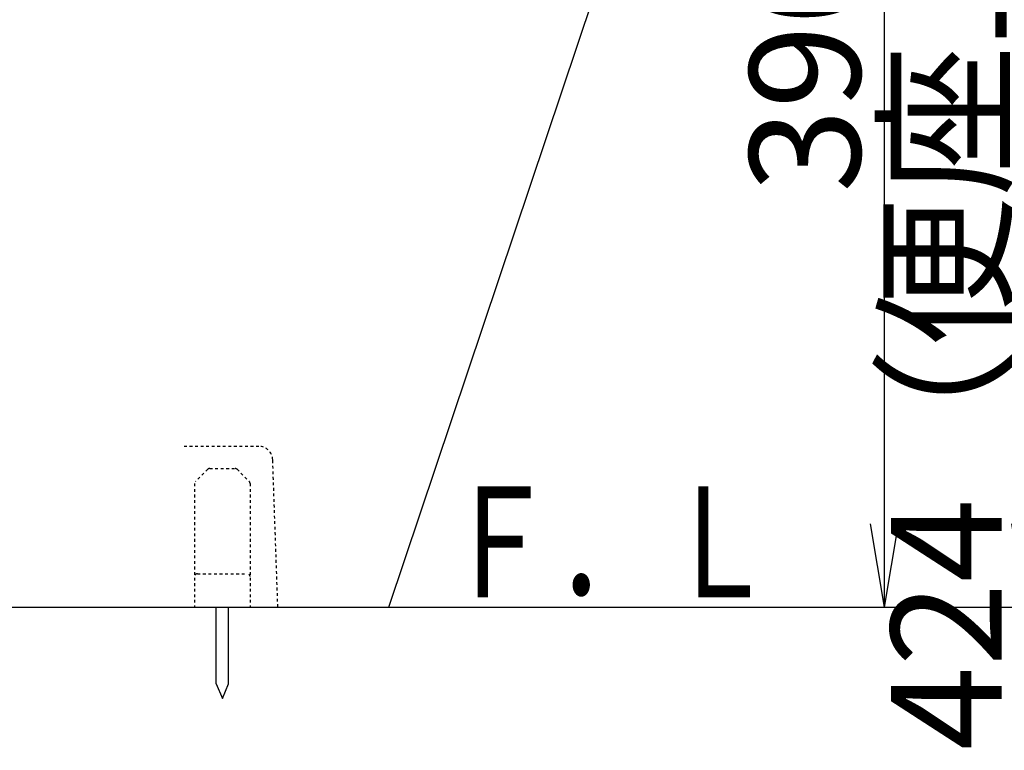
# Model space of a CAD drawing. Extents: x 0 to 2000, y 115 to 2915.
# Drawn here: x 875 to 1230, y 541 to 805 of the extents above; entities that cross this region are included whole.
import ezdxf
from ezdxf.enums import TextEntityAlignment as Align

# ---------------------------------------------------------------- set-up
doc = ezdxf.new("R2010")
doc.units = 0
doc.linetypes.add('EXLTYPE2', pattern=[2, 1, -1])
doc.layers.get('0').update_dxf_attribs({"linetype": 'CONTINUOUS'})
doc.layers.get('DEFPOINTS').update_dxf_attribs({"linetype": 'CONTINUOUS'})
for name, color, linetype in [('タンク', 7, 'CONTINUOUS'), ('便器', 7, 'CONTINUOUS'), ('枠', 7, 'CONTINUOUS')]:
    doc.layers.add(name, color=color, linetype=linetype)
doc.styles.add('EXCADDIM1', font='monotxt', dxfattribs={"width": 0.84, "bigfont": 'extfont'})
doc.styles.add('EXCADSTD', font='monotxt', dxfattribs={"bigfont": 'extfont'})
doc.styles.get("Standard").update_dxf_attribs({"font": 'monotxt', "bigfont": 'extfont'})
doc.dimstyles.new('ISO-25', dxfattribs={"dimtxt": 2.5, "dimasz": 2.5, "dimexe": 1.25, "dimexo": 0.625, "dimtad": 1, "dimtxsty": 'STANDARD', "dimcen": 2.5, "dimazin": 3, "dimtfac": 1, "dimtmove": 0, "dimatfit": 3})

# ---------------------------------------------------------------- blocks, each defined once
blk = doc.blocks.new('EX_NORM')
at = {"color": 0, "linetype": 'CONTINUOUS'}
for q in [(-1, 0.167), (-1, 0), (-1, -0.167)]:
    blk.add_line((0, 0), q, dxfattribs=at)
blk = doc.blocks.new('*D15')
at = {"layer": 'DEFPOINTS', "color": 0}
for p in [(1140.48, 1017), (1187, 593), (1238, 593)]:
    blk.add_point(p, dxfattribs=at)
at = {"layer": '便器', "color": 3, "linetype": 'CONTINUOUS'}
for p, q in [((1147.48, 1017), (1248, 1017)), ((1238, 987), (1238, 623)), ((1194, 593), (1248, 593))]:
    blk.add_line(p, q, dxfattribs=at)
at = {"layer": '便器', "color": 3, "xscale": 30, "yscale": 30, "zscale": 30}
for p, rotation in [((1238, 1017), 90), ((1238, 593), 270)]:
    blk.add_blockref('EX_NORM', p, dxfattribs=dict(at, rotation=rotation))
at = {"layer": '便器', "color": 2, "insert": (1214.5, 805), "char_height": 40, "attachment_point": 5, "rotation": 90, "style": 'EXCADDIM1'}
blk.add_mtext('424（便座上面先端）', dxfattribs=at)
blk = doc.blocks.new('*D21')
at = {"layer": 'DEFPOINTS', "color": 0}
for p in [(1118.61, 983), (1187, 983), (1008.14, 593)]:
    blk.add_point(p, dxfattribs=at)
at = {"layer": 'タンク', "color": 3, "linetype": 'CONTINUOUS'}
for p, q in [((1125.61, 983), (1197, 983)), ((1187, 623), (1187, 953)), ((1015.14, 593), (1197, 593))]:
    blk.add_line(p, q, dxfattribs=at)
at = {"layer": 'タンク', "color": 3, "xscale": 30, "yscale": 30, "zscale": 30}
for p, rotation in [((1187, 983), 90), ((1187, 593), 270)]:
    blk.add_blockref('EX_NORM', p, dxfattribs=dict(at, rotation=rotation))
at = {"layer": 'タンク', "color": 2, "insert": (1163.5, 788), "char_height": 40, "attachment_point": 5, "rotation": 90, "style": 'EXCADDIM1'}
blk.add_mtext('390', dxfattribs=at)

msp = doc.modelspace()

# ---------------------------------------------------------------- linework, layer by layer
at = {"layer": '便器', "color": 7, "linetype": 'CONTINUOUS'}
for p, q in [((1008.145, 593), (1109.858, 896)), ((334.017, 593), (1214.463, 593)), ((394.145, 593), (1008.145, 593))]:
    msp.add_line(p, q, dxfattribs=at)
at = {"layer": '便器', "color": 6, "linetype": 'EXLTYPE2'}
for p, q in [((961.314, 651), (934.367, 651)), ((943.559, 643), (952.73, 643)), ((968.145, 593), (966.311, 646.172)), ((942.852, 642.707), (938.438, 638.293)), ((953.438, 642.707), (957.852, 638.293)), ((938.145, 637.586), (938.145, 593)), ((958.145, 637.586), (958.145, 593)), ((939.145, 605), (957.145, 605)), ((938.145, 593), (958.145, 593))]:
    msp.add_line(p, q, dxfattribs=at)
at = {"layer": '便器', "color": 6, "linetype": 'CONTINUOUS'}
for p, q in [((945.895, 565.333), (945.895, 593)), ((950.395, 565.333), (950.395, 593)), ((945.895, 565.333), (948.145, 560)), ((948.145, 560), (950.395, 565.333))]:
    msp.add_line(p, q, dxfattribs=at)
at = {"layer": '便器', "color": 6, "linetype": 'EXLTYPE2'}
for centre, radius, start, end in [((961.314, 646), 5, 1.97493, 90), ((943.559, 642), 1, 90, 135), ((952.73, 642), 1, 45, 90), ((957.145, 637.586), 1, 0, 45), ((939.145, 604), 1, 90, 180), ((957.145, 604), 1, 0, 90)]:
    msp.add_arc(centre, radius, start, end, dxfattribs=at)

# ---------------------------------------------------------------- texts
at = {"layer": '枠', "color": 2, "linetype": 'CONTINUOUS', "style": 'EXCADSTD', "width": 1.225}
msp.add_text('Ｆ．Ｌ', height=40, dxfattribs=at).set_placement((1028.463, 596.5), (1147.463, 596.5), align=Align.FIT)

# ---------------------------------------------------------------- dimensions: what is measured, and where the dimension line sits
at = {"layer": 'タンク', "color": 3, "linetype": 'CONTINUOUS'}
dim = msp.add_linear_dim(base=(1187, 983), p1=(1008.145, 593), p2=(1118.612, 983), angle=90, dimstyle='ISO-25', override={"dimtxt": 40, "dimasz": 30, "dimexe": 10, "dimexo": 7, "dimgap": 0, "dimtad": 1, "dimjust": 0, "dimtih": 0, "dimtoh": 0, "dimdec": 1, "dimzin": 8, "dimlunit": 2, "dimtxsty": 'EXCADDIM1', "dimblk1": 'EX_NORM', "dimblk2": 'EX_NORM', "dimsah": 1, "dimse1": 0, "dimse2": 0, "dimclrd": 3, "dimclre": 3, "dimclrt": 2, "dimtmove": 2}, dxfattribs=at)
dim.commit()
dim.dimension.update_dxf_attribs({"geometry": '*D21', "text_midpoint": (1163.5, 788), "dimtype": 160})
at = {"layer": '便器', "color": 3, "linetype": 'CONTINUOUS'}
dim = msp.add_linear_dim(base=(1238, 593), p1=(1140.481, 1017), p2=(1187, 593), angle=90, text='424（便座上面先端）', dimstyle='ISO-25', override={"dimtxt": 40, "dimasz": 30, "dimexe": 10, "dimexo": 7, "dimgap": 0, "dimtad": 1, "dimjust": 0, "dimtih": 0, "dimtoh": 0, "dimdec": 1, "dimzin": 8, "dimlunit": 2, "dimtxsty": 'EXCADDIM1', "dimblk1": 'EX_NORM', "dimblk2": 'EX_NORM', "dimsah": 1, "dimse1": 0, "dimse2": 0, "dimclrd": 3, "dimclre": 3, "dimclrt": 2, "dimtmove": 2}, dxfattribs=at)
dim.commit()
dim.dimension.update_dxf_attribs({"geometry": '*D15', "text_midpoint": (1214.5, 805), "dimtype": 160})

doc.saveas('drawing.dxf')
